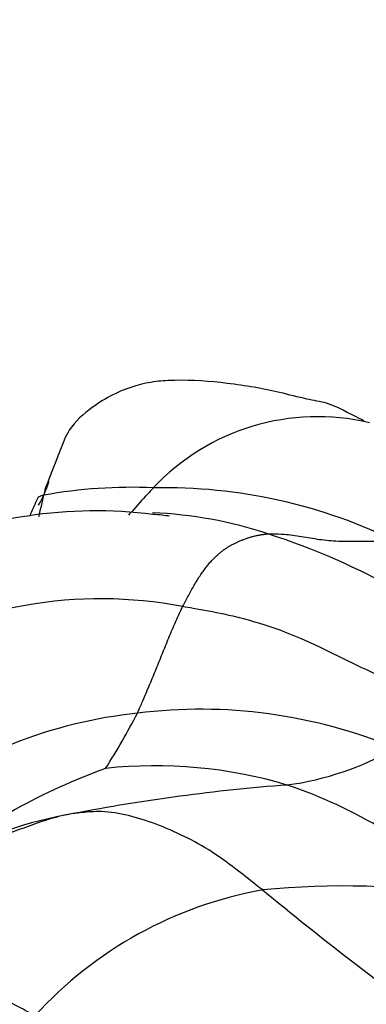
# Model space of a CAD drawing. Units: millimetres. Extents: x 0 to 1478, y 0 to 1761.
# Drawn here: x 1115 to 1121, y 1202 to 1219 of the extents above; entities that cross this region are included whole.
import ezdxf
from ezdxf import colors
from ezdxf.entities.mleader import LeaderData, LeaderLine
from ezdxf.math import Vec2, Vec3

# ---------------------------------------------------------------- set-up
doc = ezdxf.new("R2010")
doc.units = ezdxf.units.MM
doc.layers.add('DV4_Défaut', color=7, linetype='Continuous')
doc.layers.add('Défaut', color=7, linetype='Continuous')

# ---------------------------------------------------------------- blocks, each defined once
blk = doc.blocks.new('_DOT')
at = {"color": 0}
blk.add_line((0, 0), (-1, 0), dxfattribs=at)
at = {"color": 0, "const_width": 0.333}
blk.add_lwpolyline([(-0.1665, 0, 1), (0.1665, 0, 1)], format="xyb", close=True, dxfattribs=at)
blk = doc.blocks.new('SE3')
at = {"layer": 'DV4_Défaut', "color": 7, "linetype": 'Continuous'}
for centre, radius, start, end in [((1120.442, 1208.34), 3.939, 76.7756, 136.8023), ((1113.481, 1211.913), 2.396, 330.5343, 340.6448), ((1117.195, 1202.408), 8.637, 87.5068, 100.2618), ((1117.762, 1201.843), 9.195, 63.569, 91.1887), ((1116.568, 1202.647), 7.987, 82.838, 114.3744), ((1117.263, 1203.288), 7.318, 71.6204, 87.7041), ((1115.818, 1198.566), 12.255, 48.5119, 72.1683), ((1116.653, 1201.583), 7.515, 79.0338, 121.13), ((1118.397, 1198.334), 8.834, 67.3336, 97.181), ((1118.132, 1199.001), 8.141, 95.9151, 127.4967), ((1104.805, 1213.643), 14.099, 327.8211, 332.3461), ((1119.169, 1211.144), 5.35, 277.9098, 299.4768), ((1120.422, 1195.947), 10.833, 109.8856, 128.269), ((1117.601, 1198.122), 8.059, 73.39, 96.1531), ((1122.397, 1173.01), 32.929, 94.3399, 100.8983), ((1117.202, 1197.794), 8.492, 46.155, 71.4401), ((1117.348, 1198.383), 7.06, 99.5962, 137.9797), ((1120.911, 1189.486), 14.595, 81.4369, 95.6311), ((1120.72, 1197.072), 7.049, 100.1383, 137.7009), ((1162.937, 1256.762), 68.347, 230.51693, 233.8463)]:
    blk.add_arc(centre, radius, start, end, dxfattribs=at)
for points, knots in [([(1121.25, 1212.207), (1121.222, 1212.22), (1120.988, 1212.327), (1120.722, 1212.506), (1120.208, 1212.588), (1119.681, 1212.736), (1118.874, 1212.875), (1118.142, 1212.927), (1117.596, 1212.899), (1117.076, 1212.786), (1116.583, 1212.53), (1116.096, 1212.102), (1115.904, 1211.581), (1115.787, 1211.306), (1115.709, 1211.088)], [0, 0, 0, 0, 0.013323, 0.128686, 0.186053, 0.262804, 0.391314, 0.51459, 0.558757, 0.610419, 0.741103, 0.826225, 0.887129, 1, 1, 1, 1]), ([(1115.749, 1211.144), (1115.74, 1211.135), (1115.712, 1211.101), (1115.68, 1211.026), (1115.665, 1210.95), (1115.657, 1210.906)], [0, 0, 0, 0, 0.186125, 0.593062, 1, 1, 1, 1]), ([(1117.571, 1211.036), (1117.536, 1211.001), (1117.409, 1210.861), (1117.265, 1210.702), (1117.155, 1210.578), (1117.139, 1210.56)], [0, 0, 0, 0, 0.221949, 0.887797, 1, 1, 1, 1]), ([(1115.551, 1210.851), (1115.503, 1210.753), (1115.459, 1210.656), (1115.417, 1210.551), (1115.411, 1210.536)], [0, 0, 0, 0, 0.855237, 1, 1, 1, 1]), ([(1115.657, 1210.906), (1115.636, 1210.902), (1115.599, 1210.894), (1115.565, 1210.875), (1115.553, 1210.857), (1115.551, 1210.851)], [0, 0, 0, 0, 0.405809, 0.811618, 1, 1, 1, 1]), ([(1115.572, 1210.534), (1115.576, 1210.548), (1115.589, 1210.6), (1115.61, 1210.688), (1115.634, 1210.8), (1115.65, 1210.875), (1115.657, 1210.906)], [0, 0, 0, 0, 0.1173928, 0.4115952, 0.7057976, 1, 1, 1, 1]), ([(1119.571, 1210.232), (1119.593, 1210.233), (1119.688, 1210.234), (1119.879, 1210.229), (1120.154, 1210.191), (1120.465, 1210.131), (1120.798, 1210.102), (1121.145, 1210.104), (1121.471, 1210.107), (1121.707, 1210.091), (1121.824, 1210.081), (1121.855, 1210.077)], [0, 0, 0, 0, 0.035714, 0.142857, 0.285714, 0.428571, 0.571429, 0.714286, 0.857143, 0.964286, 1, 1, 1, 1]), ([(1117.293, 1207.099), (1117.302, 1207.12), (1117.339, 1207.205), (1117.412, 1207.375), (1117.513, 1207.606), (1117.619, 1207.869), (1117.729, 1208.139), (1117.839, 1208.416), (1117.949, 1208.67), (1118.031, 1208.85), (1118.072, 1208.939), (1118.082, 1208.961)], [0, 0, 0, 0, 0.035714, 0.142857, 0.285714, 0.428571, 0.571429, 0.714286, 0.857143, 0.964286, 1, 1, 1, 1]), ([(1122.852, 1207.052), (1122.799, 1207.083), (1122.583, 1207.201), (1122.149, 1207.431), (1121.546, 1207.737), (1120.877, 1208.052), (1120.215, 1208.385), (1119.524, 1208.651), (1118.868, 1208.822), (1118.385, 1208.909), (1118.143, 1208.952), (1118.082, 1208.961)], [0, 0, 0, 0, 0.035714, 0.142857, 0.285714, 0.428571, 0.571429, 0.714286, 0.857143, 0.964286, 1, 1, 1, 1]), ([(1116.171, 1205.345), (1116.135, 1205.34), (1116.068, 1205.327), (1115.933, 1205.297), (1115.768, 1205.253), (1115.573, 1205.19), (1115.383, 1205.121), (1115.197, 1205.054), (1115.014, 1204.984), (1114.832, 1204.909), (1114.652, 1204.834), (1114.473, 1204.767), (1114.299, 1204.698), (1114.138, 1204.623), (1113.987, 1204.55), (1113.871, 1204.502), (1113.778, 1204.47), (1113.732, 1204.456), (1113.713, 1204.453)], [0, 0, 0, 0, 0.035714, 0.071429, 0.142857, 0.214286, 0.285714, 0.357143, 0.428571, 0.5, 0.571429, 0.642857, 0.714286, 0.785714, 0.857143, 0.928571, 0.964286, 1, 1, 1, 1]), ([(1119.479, 1204.011), (1119.44, 1204.041), (1119.284, 1204.163), (1118.974, 1204.409), (1118.541, 1204.726), (1118.047, 1204.985), (1117.555, 1205.194), (1117.073, 1205.336), (1116.646, 1205.396), (1116.352, 1205.366), (1116.206, 1205.35), (1116.171, 1205.345)], [0, 0, 0, 0, 0.035714, 0.142857, 0.285714, 0.428571, 0.571429, 0.714286, 0.857143, 0.964286, 1, 1, 1, 1])]:
    blk.add_open_spline(points, degree=3, knots=knots, dxfattribs=at)
for points in [[(1117.853, 1210.54), (1117.775, 1210.554), (1117.675, 1210.563), (1117.564, 1210.572)], [(1118.082, 1208.961), (1118.098, 1208.993), (1118.132, 1209.057), (1118.182, 1209.152), (1118.232, 1209.244), (1118.283, 1209.334), (1118.334, 1209.42), (1118.386, 1209.501), (1118.438, 1209.577), (1118.489, 1209.647), (1118.54, 1209.71), (1118.59, 1209.766), (1118.639, 1209.817), (1118.688, 1209.862), (1118.737, 1209.904), (1118.785, 1209.942), (1118.834, 1209.977), (1118.884, 1210.009), (1118.935, 1210.038), (1118.987, 1210.065), (1119.04, 1210.09), (1119.095, 1210.114), (1119.15, 1210.136), (1119.207, 1210.157), (1119.265, 1210.176), (1119.324, 1210.192), (1119.385, 1210.206), (1119.446, 1210.217), (1119.507, 1210.226), (1119.548, 1210.231), (1119.571, 1210.232)], [(1115.506, 1201.816), (1115.46, 1201.84), (1115.367, 1201.889), (1115.227, 1201.963), (1115.087, 1202.037), (1114.947, 1202.111), (1114.806, 1202.185), (1114.666, 1202.258), (1114.524, 1202.331), (1114.382, 1202.404), (1114.239, 1202.477), (1114.096, 1202.55), (1113.953, 1202.621), (1113.81, 1202.691), (1113.668, 1202.759), (1113.529, 1202.825), (1113.392, 1202.886), (1113.26, 1202.941), (1113.134, 1202.991), (1113.013, 1203.034), (1112.897, 1203.071), (1112.786, 1203.101), (1112.681, 1203.125), (1112.581, 1203.142), (1112.486, 1203.153), (1112.398, 1203.157), (1112.316, 1203.154), (1112.24, 1203.145), (1112.168, 1203.131), (1112.123, 1203.118), (1112.103, 1203.11)]]:
    blk.add_open_spline(points, degree=3, dxfattribs=at)

msp = doc.modelspace()

# ---------------------------------------------------------------- block references
at = {"layer": 'Défaut'}
msp.add_blockref('SE3', (0, 0), dxfattribs=at)

# ---------------------------------------------------------------- leaders
at = {"layer": 'Défaut', "color": 7, "linetype": 'Continuous'}
ml = msp.add_multileader_mtext('Standard', dxfattribs=at)
ml.set_content('{\\pxsm0.9;\\fSolid Edge ISO|b1||i0||c0|p34;\\W1.;21/01/2025\\P}', color=256)
ml.set_leader_properties()
ml.set_arrow_properties(name='DOT')
ml.build(insert=Vec2(0, 0))
ml.multileader.update_dxf_attribs({"leader_type": 0, "dogleg_length": 0, "arrow_head_size": 12})
ctx = ml.context
ctx.base_point, ctx.char_height, ctx.arrow_head_size = Vec3(1390.407, 1750.828), 12, 12
notes = []
notes.append((ctx, [(0, (0, 0, 0), (0, 0), (1, 0), 1, [])]))
ctx.mtext.insert = Vec3(1392.407, 1756.828)
for ctx, leaders in notes:
    for number, flags, end, landing, length, lines in leaders:
        leader = LeaderData()
        leader.index, (leader.has_last_leader_line, leader.has_dogleg_vector, leader.attachment_direction) = number, flags
        leader.last_leader_point, leader.dogleg_vector, leader.dogleg_length = Vec3(end), Vec3(landing), length
        for number, points, colour, breaks in lines:
            line = LeaderLine()
            line.index, line.vertices, line.color, line.breaks = number, Vec3.list(points), colors.encode_raw_color(colour), breaks
            leader.lines.append(line)
        ctx.leaders.append(leader)

doc.saveas('drawing.dxf')
